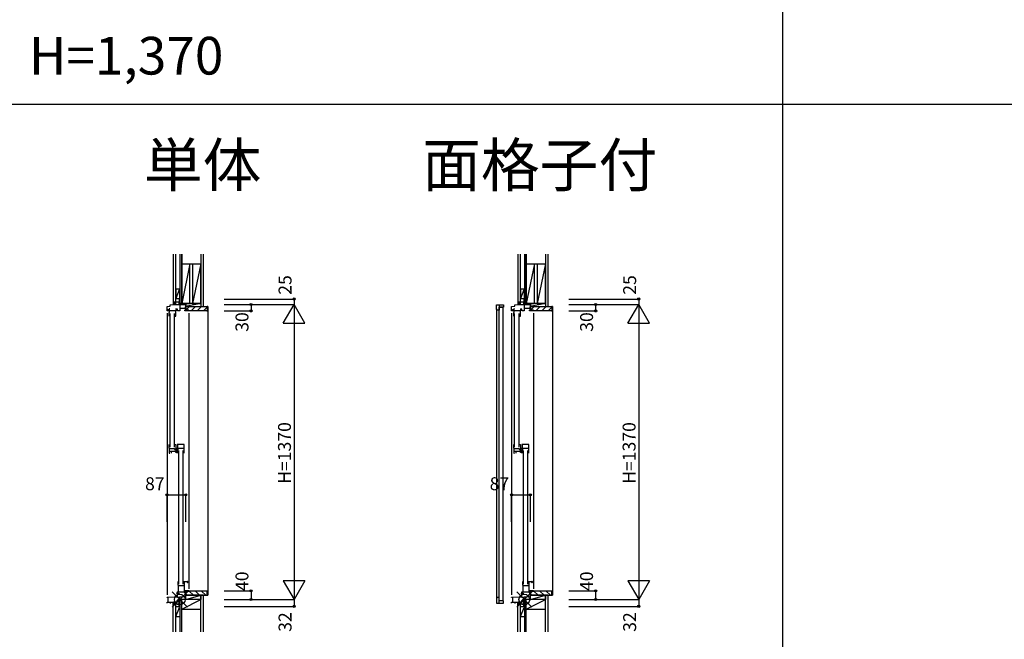
# Model space of a CAD drawing. Extents: x 0 to 27500, y 0 to 20000.
# Drawn here: x 8457 to 13028, y 4415 to 7292 of the extents above; entities that cross this region are included whole.
import ezdxf

# ---------------------------------------------------------------- set-up
doc = ezdxf.new("R2010")
doc.units = 0
doc.layers.get('0').update_dxf_attribs({"linetype": 'CONTINUOUS'})
for name, color, linetype in [('YKK_C1', 4, 'CONTINUOUS'), ('YKK_C2', 5, 'CONTINUOUS'), ('YKK_F1', 7, 'CONTINUOUS'), ('YKK_IN', 1, 'CONTINUOUS'), ('YKK_N1', 2, 'CONTINUOUS'), ('YKK_Z1', 7, 'CONTINUOUS')]:
    doc.layers.add(name, color=color, linetype=linetype)
doc.styles.add('EXTFONT', font='txt.shx', dxfattribs={"height": 60, "bigfont": 'EXTFONT'})
doc.styles.get("Standard").update_dxf_attribs({"font": 'txt.shx', "bigfont": 'bigfont.shx'})

msp = doc.modelspace()

# ---------------------------------------------------------------- linework, layer by layer
at = {"layer": 'YKK_C1'}
for p, q in [((9199.995854, 5995.000232), (9197.995854, 5995.000232)), ((9197.995854, 5995.000232), (9197.995854, 5970.000232)), ((10799.995854, 5995.000232), (10797.995854, 5995.000232)), ((10797.995854, 5995.000232), (10797.995854, 5970.000232)), ((9140.995641, 5960.997677), (9155.995854, 5961.783805)), ((9140.995641, 5939.995479), (9140.995641, 5960.997677)), ((9144.995467, 5939.995442), (9144.995467, 5945.995364)), ((9144.995467, 5945.995364), (9147.895907, 5945.995361)), ((9147.895907, 5945.995361), (9147.895907, 5944.295362)), ((9153.892603, 5950.000699), (9151.392605, 5950.000699)), ((9151.392605, 5950.000699), (9151.392605, 5931.999582)), ((9155.995854, 5968.500232), (9184.617556, 5970.000232)), ((9155.995854, 5961.783805), (9155.995854, 5968.500232)), ((9180.694543, 5950.00195), (9182.794543, 5950.00195)), ((9182.794543, 5950.00195), (9182.794543, 5940.500703)), ((9184.617556, 5970.000232), (9201.995854, 5970.000232)), ((9184.798771, 5948.798739), (9184.798767, 5946.748794)), ((9184.798767, 5942.198764), (9184.798767, 5944.248749)), ((9188.899097, 5948.798772), (9184.798771, 5948.798739)), ((9188.899097, 5942.198764), (9188.899097, 5948.798772)), ((9199.995854, 5982.350232), (9197.995854, 5982.350232)), ((9199.695854, 5970.000232), (9199.695854, 5939.996567)), ((9199.695854, 5952.200238), (9225.595854, 5952.200238)), ((9225.595356, 5958.696203), (9226.895356, 5958.696203)), ((9227.995854, 5959.200232), (9225.595854, 5959.200232)), ((9225.595854, 5959.200232), (9225.595854, 5945.000232)), ((9225.595854, 5945.000232), (9226.695854, 5945.000232)), ((9226.695854, 5945.000232), (9226.695854, 5941.500232)), ((9226.895356, 5958.696203), (9226.895356, 5954.996203)), ((9226.895356, 5954.996203), (9227.995356, 5954.996203)), ((9227.995356, 5954.996203), (9227.995356, 5939.996203)), ((9227.995854, 5970.000232), (9227.995854, 5956.700232)), ((10670.000272, 5948.002628), (10669.995748, 4604.010701)), ((10670.000272, 5948.002628), (10670.000272, 5969.002628)), ((10670.000272, 5969.002628), (10704.000272, 5969.002628)), ((10671.000275, 5948.002628), (10670.000272, 5948.002628)), ((10671.000315, 5947.002601), (10671.000275, 5948.002628)), ((10675.000272, 5944.002613), (10674.000278, 5944.002613)), ((10675.000272, 5943.002613), (10675.000272, 5944.002613)), ((10683.700284, 5943.002613), (10675.000272, 5943.002613)), ((10683.700284, 5969.002628), (10683.700284, 5943.002613)), ((10704.000272, 5958.002613), (10683.700284, 5958.002612)), ((10683.700284, 4594.510716), (10683.700284, 5957.502613)), ((10683.700284, 5957.502613), (10699.703204, 5957.502613)), ((10699.703204, 5957.502613), (10699.703204, 4594.510716)), ((10704.000272, 5969.002628), (10704.000272, 5958.002613)), ((10740.995641, 5960.997677), (10755.995854, 5961.783805)), ((10740.995641, 5939.995479), (10740.995641, 5960.997677)), ((10744.995467, 5939.995442), (10744.995467, 5945.995364)), ((10744.995467, 5945.995364), (10747.895907, 5945.995361)), ((10747.895907, 5945.995361), (10747.895907, 5944.295362)), ((10753.892603, 5950.000699), (10751.392605, 5950.000699)), ((10751.392605, 5950.000699), (10751.392605, 5931.999582)), ((10755.995854, 5968.500232), (10784.617556, 5970.000232)), ((10755.995854, 5961.783805), (10755.995854, 5968.500232)), ((10780.694543, 5950.00195), (10782.794543, 5950.00195)), ((10782.794543, 5950.00195), (10782.794543, 5940.500703)), ((10784.617556, 5970.000232), (10801.995854, 5970.000232)), ((10784.798771, 5948.798739), (10784.798767, 5946.748794)), ((10784.798767, 5942.198764), (10784.798767, 5944.248749)), ((10788.899097, 5948.798772), (10784.798771, 5948.798739)), ((10788.899097, 5942.198764), (10788.899097, 5948.798772)), ((10799.995854, 5982.350232), (10797.995854, 5982.350232)), ((10799.695854, 5970.000232), (10799.695854, 5939.996567)), ((10799.695854, 5952.200238), (10825.595854, 5952.200238)), ((10825.595356, 5958.696203), (10826.895356, 5958.696203)), ((10827.995854, 5959.200232), (10825.595854, 5959.200232)), ((10825.595854, 5959.200232), (10825.595854, 5945.000232)), ((10825.595854, 5945.000232), (10826.695854, 5945.000232)), ((10826.695854, 5945.000232), (10826.695854, 5941.500232)), ((10826.895356, 5958.696203), (10826.895356, 5954.996203)), ((10826.895356, 5954.996203), (10827.995356, 5954.996203)), ((10827.995356, 5954.996203), (10827.995356, 5939.996203)), ((10827.995854, 5970.000232), (10827.995854, 5956.700232)), ((9147.896483, 5939.995479), (9140.995641, 5939.995479)), ((9140.996469, 5929.996203), (9140.996469, 4621.001458)), ((9147.896483, 5941.895476), (9147.896483, 5939.995479)), ((9151.392605, 5931.999582), (9149.892604, 5931.999582)), ((9149.892604, 5931.999582), (9149.892604, 5915.999582)), ((9182.794543, 5940.500703), (9151.392605, 5940.500703)), ((9153.492605, 5927.999582), (9153.492605, 5307.497965)), ((9175.292605, 5307.497965), (9175.292605, 5927.999582)), ((9177.393428, 5915.999597), (9181.393428, 5915.999597)), ((9181.393428, 5915.999597), (9181.393428, 5940.500703)), ((9189.299094, 5942.198764), (9184.798767, 5942.198764)), ((9189.299094, 5939.996567), (9189.299094, 5942.198764)), ((9199.695854, 5939.996567), (9189.299094, 5939.996567)), ((9224.195356, 5939.996203), (9224.195356, 5942.996203)), ((9242.995356, 5939.996203), (9224.195356, 5939.996203)), ((9242.995356, 5942.496203), (9242.995356, 5939.996203)), ((9242.999264, 5929.996203), (9242.999264, 4650.000339)), ((10747.896483, 5939.995479), (10740.995641, 5939.995479)), ((10740.996469, 5929.996203), (10740.996469, 4621.001458)), ((10747.896483, 5941.895476), (10747.896483, 5939.995479)), ((10751.392605, 5931.999582), (10749.892604, 5931.999582)), ((10749.892604, 5931.999582), (10749.892604, 5915.999582)), ((10782.794543, 5940.500703), (10751.392605, 5940.500703)), ((10753.492605, 5927.999582), (10753.492605, 5307.497965)), ((10775.292605, 5307.497965), (10775.292605, 5927.999582)), ((10777.393428, 5915.999597), (10781.393428, 5915.999597)), ((10781.393428, 5915.999597), (10781.393428, 5940.500703)), ((10789.299094, 5942.198764), (10784.798767, 5942.198764)), ((10789.299094, 5939.996567), (10789.299094, 5942.198764)), ((10799.695854, 5939.996567), (10789.299094, 5939.996567)), ((10824.195356, 5939.996203), (10824.195356, 5942.996203)), ((10842.995356, 5939.996203), (10824.195356, 5939.996203)), ((10842.995356, 5942.496203), (10842.995356, 5939.996203)), ((10842.999264, 5929.996203), (10842.999264, 4650.000339)), ((9149.889617, 5319.497965), (9149.889617, 5303.497965)), ((9149.889617, 5303.497965), (9151.389617, 5303.497965)), ((9151.389617, 5303.497965), (9151.389617, 5279.501343)), ((9177.389617, 5319.497965), (9181.389617, 5319.497965)), ((9181.389617, 5319.497965), (9181.389617, 5283.596373)), ((9220.095595, 5319.497965), (9188.493587, 5319.497965)), ((9191.095596, 5302.197934), (9191.095596, 5319.497965)), ((9220.095595, 5279.49796), (9220.095595, 5319.497965)), ((10749.889617, 5319.497965), (10749.889617, 5303.497965)), ((10749.889617, 5303.497965), (10751.389617, 5303.497965)), ((10751.389617, 5303.497965), (10751.389617, 5279.501343)), ((10777.389617, 5319.497965), (10781.389617, 5319.497965)), ((10781.389617, 5319.497965), (10781.389617, 5283.596373)), ((10820.095595, 5319.497965), (10788.493587, 5319.497965)), ((10791.095596, 5302.197934), (10791.095596, 5319.497965)), ((10820.095595, 5279.49796), (10820.095595, 5319.497965)), ((9151.389617, 5301.497965), (9175.289617, 5301.497965)), ((9189.889617, 5287.501343), (9151.389617, 5287.501343)), ((9151.389617, 5279.501343), (9154.389617, 5279.501343)), ((9161.539617, 5279.501382), (9161.539617, 5287.501343)), ((9175.289617, 5301.497965), (9175.289617, 5296.497965)), ((9175.289617, 5296.497965), (9181.389617, 5296.497965)), ((9181.389617, 5283.596373), (9178.889617, 5283.596373)), ((9182.589652, 5292.198122), (9181.389617, 5292.19817)), ((9184.889616, 5281.697965), (9184.889616, 5287.501343)), ((9187.989616, 5281.697965), (9184.889616, 5281.697965)), ((9185.79559, 5292.207278), (9185.79559, 5302.197934)), ((9185.79559, 5302.197934), (9220.095595, 5302.197934)), ((9187.989616, 5286.496373), (9187.989616, 5287.501343)), ((9187.989616, 5283.497965), (9187.989616, 5281.697965)), ((9188.089695, 5290.397965), (9189.889617, 5290.397965)), ((9189.889617, 5296.292709), (9189.889617, 5287.501343)), ((9191.093428, 5279.49796), (9191.093428, 5295.701343)), ((9191.093428, 5295.701343), (9192.593428, 5295.701343)), ((9192.593428, 5295.701343), (9192.593428, 5302.197934)), ((9194.697266, 5291.49796), (9194.695347, 4670.996987)), ((9216.495347, 4670.996987), (9216.497266, 5291.49796)), ((10751.389617, 5301.497965), (10775.289617, 5301.497965)), ((10789.889617, 5287.501343), (10751.389617, 5287.501343)), ((10751.389617, 5279.501343), (10754.389617, 5279.501343)), ((10761.539617, 5279.501382), (10761.539617, 5287.501343)), ((10775.289617, 5301.497965), (10775.289617, 5296.497965)), ((10775.289617, 5296.497965), (10781.389617, 5296.497965)), ((10781.389617, 5283.596373), (10778.889617, 5283.596373)), ((10782.589652, 5292.198122), (10781.389617, 5292.19817)), ((10784.889616, 5281.697965), (10784.889616, 5287.501343)), ((10787.989616, 5281.697965), (10784.889616, 5281.697965)), ((10785.79559, 5292.207278), (10785.79559, 5302.197934)), ((10785.79559, 5302.197934), (10820.095595, 5302.197934)), ((10787.989616, 5286.496373), (10787.989616, 5287.501343)), ((10787.989616, 5283.497965), (10787.989616, 5281.697965)), ((10788.089695, 5290.397965), (10789.889617, 5290.397965)), ((10789.889617, 5296.292709), (10789.889617, 5287.501343)), ((10791.093428, 5279.49796), (10791.093428, 5295.701343)), ((10791.093428, 5295.701343), (10792.593428, 5295.701343)), ((10792.593428, 5295.701343), (10792.593428, 5302.197934)), ((10794.697266, 5291.49796), (10794.695347, 4670.996987)), ((10816.495347, 4670.996987), (10816.497266, 5291.49796)), ((9191.095347, 4682.996987), (9191.095347, 4666.996987)), ((9191.095347, 4666.996987), (9192.595344, 4666.996987)), ((9192.595344, 4666.996987), (9192.595344, 4633.795869)), ((9192.595344, 4664.996987), (9220.19535, 4664.996987)), ((9220.19535, 4682.996987), (9220.19535, 4637.096552)), ((10791.095347, 4682.996987), (10791.095347, 4666.996987)), ((10791.095347, 4666.996987), (10792.595344, 4666.996987)), ((10792.595344, 4666.996987), (10792.595344, 4633.795869)), ((10792.595344, 4664.996987), (10820.19535, 4664.996987)), ((10820.19535, 4682.996987), (10820.19535, 4637.096552)), ((9187.304285, 4633.795869), (9185.428638, 4626.79585)), ((9192.595344, 4633.795869), (9187.304285, 4633.795869)), ((9189.09535, 4609.100407), (9189.09535, 4630.000407)), ((9189.09535, 4630.000407), (9191.19535, 4630.000407)), ((9195.09535, 4626.500407), (9189.09535, 4626.500407)), ((9192.595344, 4635.995869), (9221.195352, 4635.995869)), ((9193.49535, 4630.000407), (9195.09535, 4630.000407)), ((9195.09535, 4630.000407), (9195.09535, 4626.500407)), ((9221.195352, 4637.096587), (9220.19535, 4637.096552)), ((9221.195352, 4632.695874), (9221.195352, 4637.096587)), ((9222.594911, 4634.900407), (9222.594911, 4636.700407)), ((9222.594911, 4636.700407), (9226.69535, 4636.700407)), ((9222.594916, 4632.400407), (9222.594916, 4630.600407)), ((9222.594916, 4630.600407), (9225.59535, 4630.600407)), ((9242.999264, 4640.000149), (9224.199264, 4640.000149)), ((9224.199264, 4640.000149), (9224.199264, 4637.000149)), ((9226.69535, 4635.200407), (9225.59535, 4635.200407)), ((9225.59535, 4635.200407), (9225.59535, 4620.800407)), ((9225.59535, 4620.800407), (9227.99535, 4620.800407)), ((9226.899264, 4621.300149), (9225.599264, 4621.300149)), ((9226.69535, 4638.500149), (9226.69535, 4635.200407)), ((9227.999264, 4625.000149), (9226.899264, 4625.000149)), ((9226.899264, 4625.000149), (9226.899264, 4621.300149)), ((9227.99535, 4600.000407), (9227.99535, 4623.300407)), ((9227.999264, 4640.000149), (9227.999264, 4625.000149)), ((9242.999264, 4637.500149), (9242.999264, 4640.000149)), ((10787.304285, 4633.795869), (10785.428638, 4626.79585)), ((10792.595344, 4633.795869), (10787.304285, 4633.795869)), ((10789.09535, 4609.100407), (10789.09535, 4630.000407)), ((10789.09535, 4630.000407), (10791.19535, 4630.000407)), ((10795.09535, 4626.500407), (10789.09535, 4626.500407)), ((10792.595344, 4635.995869), (10821.195352, 4635.995869)), ((10793.49535, 4630.000407), (10795.09535, 4630.000407)), ((10795.09535, 4630.000407), (10795.09535, 4626.500407)), ((10821.195352, 4637.096587), (10820.19535, 4637.096552)), ((10821.195352, 4632.695874), (10821.195352, 4637.096587)), ((10822.594911, 4634.900407), (10822.594911, 4636.700407)), ((10822.594911, 4636.700407), (10826.69535, 4636.700407)), ((10822.594916, 4632.400407), (10822.594916, 4630.600407)), ((10822.594916, 4630.600407), (10825.59535, 4630.600407)), ((10842.999264, 4640.000149), (10824.199264, 4640.000149)), ((10824.199264, 4640.000149), (10824.199264, 4637.000149)), ((10826.69535, 4635.200407), (10825.59535, 4635.200407)), ((10825.59535, 4635.200407), (10825.59535, 4620.800407)), ((10825.59535, 4620.800407), (10827.99535, 4620.800407)), ((10826.899264, 4621.300149), (10825.599264, 4621.300149)), ((10826.69535, 4638.500149), (10826.69535, 4635.200407)), ((10827.999264, 4625.000149), (10826.899264, 4625.000149)), ((10826.899264, 4625.000149), (10826.899264, 4621.300149)), ((10827.99535, 4600.000407), (10827.99535, 4623.300407)), ((10827.999264, 4640.000149), (10827.999264, 4625.000149)), ((10842.999264, 4637.500149), (10842.999264, 4640.000149)), ((9140.99535, 4583.000407), (9140.99535, 4587.800407)), ((9140.99535, 4587.800407), (9145.795371, 4587.800407)), ((9140.995371, 4611.001458), (9179.145447, 4613.000407)), ((9140.995371, 4609.000668), (9140.995371, 4611.001458)), ((9145.795371, 4587.800407), (9145.795371, 4611.253015)), ((9145.795371, 4588.000407), (9167.595354, 4588.000407)), ((9155.99535, 4583.000407), (9155.99535, 4588.000407)), ((9158.99535, 4583.000407), (9155.99535, 4583.000407)), ((9167.595354, 4588.000407), (9172.395345, 4588.500407)), ((9172.395345, 4588.500407), (9188.49535, 4588.500407)), ((9179.145447, 4613.000407), (9189.09535, 4613.000407)), ((9188.49535, 4588.500407), (9188.49535, 4595.500406)), ((9198.595123, 4609.100407), (9189.09535, 4609.100407)), ((9195.49535, 4588.000407), (9197.99535, 4588.000407)), ((9197.99535, 4568.000407), (9197.99535, 4588.000407)), ((9199.99535, 4584.650407), (9197.99535, 4584.650407)), ((9198.595123, 4598.500407), (9198.595123, 4611.999874)), ((9198.595123, 4611.999874), (9210.095859, 4611.999874)), ((9210.095859, 4611.999874), (9227.99535, 4613.565876)), ((10671.000275, 4604.010701), (10670.000272, 4604.010701)), ((10670.000272, 4604.010701), (10670.000272, 4583.010701)), ((10670.000272, 4583.010701), (10704.000272, 4583.010701)), ((10671.000315, 4605.010727), (10671.000275, 4604.010701)), ((10675.000272, 4608.010716), (10674.000278, 4608.010716)), ((10683.700284, 4609.010716), (10675.000272, 4609.010716)), ((10675.000272, 4609.010716), (10675.000272, 4608.010716)), ((10683.700284, 4583.010701), (10683.700284, 4609.010716)), ((10699.703204, 4594.510716), (10683.700284, 4594.510716)), ((10704.000272, 4594.010716), (10683.700284, 4594.010716)), ((10704.000272, 4583.010701), (10704.000272, 4594.010716)), ((10740.99535, 4583.000407), (10740.99535, 4587.800407)), ((10740.99535, 4587.800407), (10745.795371, 4587.800407)), ((10740.995371, 4611.001458), (10779.145447, 4613.000407)), ((10740.995371, 4609.000668), (10740.995371, 4611.001458)), ((10745.795371, 4587.800407), (10745.795371, 4611.253015)), ((10745.795371, 4588.000407), (10767.595354, 4588.000407)), ((10755.99535, 4583.000407), (10755.99535, 4588.000407)), ((10758.99535, 4583.000407), (10755.99535, 4583.000407)), ((10767.595354, 4588.000407), (10772.395345, 4588.500407)), ((10772.395345, 4588.500407), (10788.49535, 4588.500407)), ((10779.145447, 4613.000407), (10789.09535, 4613.000407)), ((10788.49535, 4588.500407), (10788.49535, 4595.500406)), ((10798.595123, 4609.100407), (10789.09535, 4609.100407)), ((10795.49535, 4588.000407), (10797.99535, 4588.000407)), ((10797.99535, 4568.000407), (10797.99535, 4588.000407)), ((10799.99535, 4584.650407), (10797.99535, 4584.650407)), ((10798.595123, 4598.500407), (10798.595123, 4611.999874)), ((10798.595123, 4611.999874), (10810.095859, 4611.999874)), ((10810.095859, 4611.999874), (10827.99535, 4613.565876)), ((9199.99535, 4568.000407), (9197.99535, 4568.000407)), ((10799.99535, 4568.000407), (10797.99535, 4568.000407))]:
    msp.add_line(p, q, dxfattribs=at)
at = {"layer": 'YKK_C1', "linetype": 'ByBlock', "lineweight": -2}
for p, q in [((9218.595347, 4682.996987), (9220.647645, 4682.996987)), ((9220.647645, 4682.996987), (9235.377461, 4684.285679)), ((9233.84535, 4680.009835), (9233.69535, 4680.366907)), ((10818.595347, 4682.996987), (10820.647645, 4682.996987)), ((10820.647645, 4682.996987), (10835.377461, 4684.285679)), ((10833.84535, 4680.009835), (10833.69535, 4680.366907)), ((9198.595123, 4598.500407), (9191.49535, 4598.500407)), ((9194.974208, 4596.837907), (9195.902049, 4598.500407)), ((9195.49535, 4588.000407), (9195.49535, 4595.000407)), ((10798.595123, 4598.500407), (10791.49535, 4598.500407)), ((10794.974208, 4596.837907), (10795.902049, 4598.500407)), ((10795.49535, 4588.000407), (10795.49535, 4595.000407))]:
    msp.add_line(p, q, dxfattribs=at)
at = {"layer": 'YKK_C1', "linetype": 'ByBlock'}
for centre, start, end in [((10671.000296, 5944.002619), 359.999879, 89.999641), ((10671.000296, 4608.01071), 270.000359, 0.000121)]:
    msp.add_arc(centre, 2.999982, start, end, dxfattribs=at)
at = {"layer": 'YKK_C1', "linetype": 'ByBlock', "lineweight": -2}
for centre, radius, start, end in [((9235.59535, 4681.795192), 2.5, 225.572968, 95.000012), ((10835.59535, 4681.795192), 2.5, 225.572968, 95.000012), ((9191.49535, 4595.500406), 3, 90.000009, 179.999991), ((9191.995349, 4595.000407), 3.500001, 359.999997, 31.668234), ((10791.49535, 4595.500406), 3, 90.000009, 179.999991), ((10791.995349, 4595.000407), 3.500001, 359.999997, 31.668234)]:
    msp.add_arc(centre, radius, start, end, dxfattribs=at)
at = {"layer": 'YKK_C2'}
for p, q in [((9169.995854, 5980.000233), (9181.995854, 5980.000233)), ((9179.995854, 5980.000233), (9169.995854, 5980.000233)), ((9169.995854, 5980.000233), (9169.995854, 5970.000233)), ((9169.995854, 5971.313941), (9178.682146, 5980.000233)), ((9169.995854, 5976.970796), (9173.025292, 5980.000233)), ((9169.995854, 5970.000233), (9179.995854, 5970.000233)), ((9174.339, 5970.000233), (9179.995854, 5975.657087)), ((9179.995854, 5970.000233), (9179.995854, 5980.000233)), ((9330.996462, 5960.000232), (9327.996462, 5960.000233)), ((9330.996462, 5960.000232), (9330.996462, 4619.500254)), ((10769.995854, 5980.000233), (10781.995854, 5980.000233)), ((10779.995854, 5980.000233), (10769.995854, 5980.000233)), ((10769.995854, 5980.000233), (10769.995854, 5970.000233)), ((10769.995854, 5971.313941), (10778.682146, 5980.000233)), ((10769.995854, 5976.970796), (10773.025292, 5980.000233)), ((10769.995854, 5970.000233), (10779.995854, 5970.000233)), ((10774.339, 5970.000233), (10779.995854, 5975.657087)), ((10779.995854, 5970.000233), (10779.995854, 5980.000233)), ((10930.996462, 5960.000232), (10927.996462, 5960.000233)), ((10930.996462, 5960.000232), (10930.996462, 4619.500254)), ((9228.999474, 4626.360183), (9235.859403, 4619.500254)), ((9244.143675, 4639.500254), (9264.143675, 4619.500254)), ((9272.427946, 4639.500254), (9292.427946, 4619.500254)), ((9300.712217, 4639.500254), (9320.712217, 4619.500254)), ((10828.999474, 4626.360183), (10835.859403, 4619.500254)), ((10844.143675, 4639.500254), (10864.143675, 4619.500254)), ((10872.427946, 4639.500254), (10892.427946, 4619.500254)), ((10900.712217, 4639.500254), (10920.712217, 4619.500254))]:
    msp.add_line(p, q, dxfattribs=at)
at = {"layer": 'YKK_C2', "linetype": 'Continuous'}
for p, q in [((9179.995924, 5980.000233), (9179.995854, 5970.000232)), ((9229.495911, 5944.500789), (9244.998437, 5960.003315)), ((9253.282708, 5940.003315), (9273.282708, 5960.003315)), ((9281.566979, 5940.003315), (9301.566979, 5960.003315)), ((9309.851251, 5940.003315), (9327.993386, 5958.14545)), ((10779.995924, 5980.000233), (10779.995854, 5970.000232)), ((10829.495911, 5944.500789), (10844.998437, 5960.003315)), ((10853.282708, 5940.003315), (10873.282708, 5960.003315)), ((10881.566979, 5940.003315), (10901.566979, 5960.003315)), ((10909.851251, 5940.003315), (10927.993386, 5958.14545)), ((9169.9993, 4579.641985), (9179.790324, 4589.43301)), ((9169.9993, 4585.298845), (9173.820604, 4589.12015)), ((9169.9993, 4578.499849), (9169.9993, 4588.919884)), ((9181.9993, 4578.499849), (9169.9993, 4578.499849)), ((9174.514024, 4578.499849), (9179.9993, 4583.98514)), ((9179.9993, 4578.499849), (9179.9993, 4589.443962)), ((10769.9993, 4579.641985), (10779.790324, 4589.43301)), ((10769.9993, 4585.298845), (10773.820604, 4589.12015)), ((10769.9993, 4578.499849), (10769.9993, 4588.919884)), ((10781.9993, 4578.499849), (10769.9993, 4578.499849)), ((10774.514024, 4578.499849), (10779.9993, 4583.98514)), ((10779.9993, 4578.499849), (10779.9993, 4589.443962))]:
    msp.add_line(p, q, dxfattribs=at)
at = {"layer": 'YKK_C2', "linetype": 'ByBlock', "lineweight": -2}
for p, q in [((9228.996454, 5960.000233), (9327.996462, 5960.000233)), ((9228.996454, 5945.000233), (9228.996454, 5960.000233)), ((9230.996454, 5943.000233), (9228.996454, 5945.000233)), ((9242.996454, 5943.000233), (9230.996454, 5943.000233)), ((9242.996454, 5940.000233), (9242.996454, 5943.000233)), ((9327.996462, 5960.000233), (9327.996462, 5942.000233)), ((10828.996454, 5960.000233), (10927.996462, 5960.000233)), ((10828.996454, 5945.000233), (10828.996454, 5960.000233)), ((10830.996454, 5943.000233), (10828.996454, 5945.000233)), ((10842.996454, 5943.000233), (10830.996454, 5943.000233)), ((10842.996454, 5940.000233), (10842.996454, 5943.000233)), ((10927.996462, 5960.000233), (10927.996462, 5942.000233)), ((9325.996462, 5940.000233), (9242.996454, 5940.000233)), ((10925.996462, 5940.000233), (10842.996454, 5940.000233)), ((9230.999474, 4636.500254), (9228.999474, 4634.500254)), ((9228.999474, 4634.500254), (9228.999474, 4619.500254)), ((9228.999474, 4619.500254), (9330.999841, 4619.500254)), ((9242.999474, 4636.500254), (9230.999474, 4636.500254)), ((9325.999841, 4639.500254), (9242.999474, 4639.500254)), ((9242.999474, 4639.500254), (9242.999474, 4636.500254)), ((9327.999841, 4619.500254), (9327.999841, 4637.500254)), ((10830.999474, 4636.500254), (10828.999474, 4634.500254)), ((10828.999474, 4634.500254), (10828.999474, 4619.500254)), ((10828.999474, 4619.500254), (10930.999841, 4619.500254)), ((10842.999474, 4636.500254), (10830.999474, 4636.500254)), ((10925.999841, 4639.500254), (10842.999474, 4639.500254)), ((10842.999474, 4639.500254), (10842.999474, 4636.500254)), ((10927.999841, 4619.500254), (10927.999841, 4637.500254))]:
    msp.add_line(p, q, dxfattribs=at)
for centre, start, end in [((9325.996462, 5942.000233), 270.000009, 359.999991), ((10925.996462, 5942.000233), 270.000009, 359.999991), ((9325.999841, 4637.500253), 0.000009, 89.999991), ((10925.999841, 4637.500253), 0.000009, 89.999991)]:
    msp.add_arc(centre, 2, start, end, dxfattribs=at)
at = {"layer": 'YKK_F1', "color": 7}
for p, q in [((12000, 0), (12000, 19500)), ((0, 6900), (17600, 6900))]:
    msp.add_line(p, q, dxfattribs=at)
at = {"layer": 'YKK_IN', "linetype": 'Continuous'}
for p, q in [((9235.353993, 4635.345255), (9164.643315, 4564.634577)), ((9235.353993, 4564.634577), (9164.643315, 4635.345255)), ((10835.353993, 4635.345255), (10764.643315, 4564.634577)), ((10835.353993, 4564.634577), (10764.643315, 4635.345255))]:
    msp.add_line(p, q, dxfattribs=at)
for centre in [(9199.998654, 4599.989916), (10799.998654, 4599.989916)]:
    msp.add_circle(centre, 25, dxfattribs=at)
at = {"layer": 'YKK_N1', "linetype": 'Continuous'}
for p, q in [((9405.995745, 5995.000022), (9730.995714, 5995.000022)), ((9730.995714, 5995.000022), (9730.995714, 5970.000022)), ((11005.995745, 5995.000022), (11330.995714, 5995.000022)), ((11330.995714, 5995.000022), (11330.995714, 5970.000022)), ((9405.995745, 5970.000022), (9730.995714, 5970.000022)), ((9530.995714, 5970.000022), (9530.995714, 5940.000022)), ((9680.995713, 5883.397482), (9730.995714, 5970.000022)), ((9780.995722, 5883.397469), (9730.995714, 5970.000022)), ((9730.995714, 5970.000022), (9730.995714, 4599.999991)), ((11005.995745, 5970.000022), (11330.995714, 5970.000022)), ((11130.995714, 5970.000022), (11130.995714, 5940.000022)), ((11280.995713, 5883.397482), (11330.995714, 5970.000022)), ((11380.995722, 5883.397469), (11330.995714, 5970.000022)), ((11330.995714, 5970.000022), (11330.995714, 4599.999991)), ((9405.995745, 5940.000022), (9530.995714, 5940.000022)), ((11005.995745, 5940.000022), (11130.995714, 5940.000022)), ((9680.995713, 5883.397482), (9780.995713, 5883.397482)), ((11280.995713, 5883.397482), (11380.995713, 5883.397482)), ((9140.996291, 5086.154742), (9227.996491, 5086.154742)), ((9140.996291, 4961.154742), (9140.996291, 5086.154742)), ((9227.996491, 4961.154742), (9227.996491, 5086.154742)), ((10740.996291, 5086.154742), (10827.996491, 5086.154742)), ((10740.996291, 4961.154742), (10740.996291, 5086.154742)), ((10827.996491, 4961.154742), (10827.996491, 5086.154742)), ((9680.995712, 4686.602535), (9730.995714, 4599.999991)), ((9780.995712, 4686.602535), (9680.995712, 4686.602535)), ((9780.995715, 4686.602531), (9730.995714, 4599.999991)), ((11280.995712, 4686.602535), (11330.995714, 4599.999991)), ((11380.995712, 4686.602535), (11280.995712, 4686.602535)), ((11380.995715, 4686.602531), (11330.995714, 4599.999991)), ((9405.995745, 4639.999991), (9530.995714, 4639.999991)), ((9530.995714, 4639.999991), (9530.995714, 4599.999991)), ((11005.995745, 4639.999991), (11130.995714, 4639.999991)), ((11130.995714, 4639.999991), (11130.995714, 4599.999991)), ((9405.995745, 4599.999991), (9730.995714, 4599.999991)), ((9730.995714, 4599.999991), (9730.995714, 4567.999991)), ((11005.995745, 4599.999991), (11330.995714, 4599.999991)), ((11330.995714, 4599.999991), (11330.995714, 4567.999991)), ((9405.995745, 4567.999991), (9730.995714, 4567.999991)), ((11005.995745, 4567.999991), (11330.995714, 4567.999991))]:
    msp.add_line(p, q, dxfattribs=at)
for centre in [(9730.995714, 5995.000022), (11330.995714, 5995.000022), (9530.995714, 5970.000022), (9530.995714, 5940.000022), (11130.995714, 5970.000022), (11130.995714, 5940.000022), (9140.996291, 5086.154742), (9227.996491, 5086.154742), (10740.996291, 5086.154742), (10827.996491, 5086.154742), (9530.995714, 4639.999991), (11130.995714, 4639.999991), (9530.995714, 4599.999991), (9730.995714, 4567.999991), (11130.995714, 4599.999991), (11330.995714, 4567.999991)]:
    msp.add_circle(centre, 5, dxfattribs=at)
at = {"layer": 'YKK_Z1'}
for p, q in [((9169.995854, 6204.01515), (9169.995854, 5980.000233)), ((9181.995854, 5980.000233), (9181.995854, 6204.01515)), ((9199.995854, 6204.01515), (9199.995854, 5975.000233)), ((9208.995854, 6204.01515), (9208.995854, 6159.000233)), ((9208.995854, 5975.000233), (9208.995854, 6204.01515)), ((9297.995854, 6204.01515), (9297.995854, 5960.000233)), ((9310.495854, 5960.000233), (9310.495854, 6204.01515)), ((10769.995854, 6204.01515), (10769.995854, 5980.000233)), ((10781.995854, 5980.000233), (10781.995854, 6204.01515)), ((10799.995854, 6204.01515), (10799.995854, 5975.000233)), ((10808.995854, 6204.01515), (10808.995854, 6159.000233)), ((10808.995854, 5975.000233), (10808.995854, 6204.01515)), ((10897.995854, 6204.01515), (10897.995854, 5960.000233)), ((10910.495854, 5960.000233), (10910.495854, 6204.01515)), ((9208.995854, 6159.000233), (9297.995854, 6159.000233)), ((9208.995854, 6159.000233), (9208.995854, 5975.000233)), ((9246.995854, 6159.000233), (9208.995854, 5975.000233)), ((9246.995854, 5975.000233), (9246.995854, 6159.000233)), ((9259.995854, 6159.000233), (9259.995854, 5975.000233)), ((9297.995854, 6159.000233), (9259.995854, 5975.000233)), ((9297.995854, 5975.000233), (9297.995854, 6159.000233)), ((10808.995854, 6159.000233), (10897.995854, 6159.000233)), ((10808.995854, 6159.000233), (10808.995854, 5975.000233)), ((10846.995854, 6159.000233), (10808.995854, 5975.000233)), ((10846.995854, 5975.000233), (10846.995854, 6159.000233)), ((10859.995854, 6159.000233), (10859.995854, 5975.000233)), ((10897.995854, 6159.000233), (10859.995854, 5975.000233)), ((10897.995854, 5975.000233), (10897.995854, 6159.000233)), ((9199.995854, 5975.000233), (9208.995854, 5975.000233)), ((9208.995854, 5975.000233), (9246.995854, 5975.000233)), ((9297.995854, 5975.000233), (9226.995854, 5975.000233)), ((9226.995854, 5975.000233), (9226.995854, 5960.000233)), ((9297.995854, 5975.000233), (9226.995854, 5960.000233)), ((9226.995854, 5960.000233), (9297.995854, 5960.000233)), ((9259.995854, 5975.000233), (9297.995854, 5975.000233)), ((10799.995854, 5975.000233), (10808.995854, 5975.000233)), ((10808.995854, 5975.000233), (10846.995854, 5975.000233)), ((10897.995854, 5975.000233), (10826.995854, 5975.000233)), ((10826.995854, 5975.000233), (10826.995854, 5960.000233)), ((10897.995854, 5975.000233), (10826.995854, 5960.000233)), ((10826.995854, 5960.000233), (10897.995854, 5960.000233)), ((10859.995854, 5975.000233), (10897.995854, 5975.000233))]:
    msp.add_line(p, q, dxfattribs=at)
at = {"layer": 'YKK_Z1', "linetype": 'Continuous'}
for p, q in [((9181.995854, 6043.000486), (9197.995854, 6043.000486)), ((9181.995854, 6043.000486), (9181.995854, 5998.000486)), ((9197.995854, 6038.000486), (9181.995854, 5998.000486)), ((9199.995854, 5998.000486), (9199.995854, 6043.000486)), ((10781.995854, 6043.000486), (10797.995854, 6043.000486)), ((10781.995854, 6043.000486), (10781.995854, 5998.000486)), ((10797.995854, 6038.000486), (10781.995854, 5998.000486)), ((10799.995854, 5998.000486), (10799.995854, 6043.000486)), ((9181.995854, 5998.000486), (9197.995854, 5998.000486)), ((10781.995854, 5998.000486), (10797.995854, 5998.000486)), ((9179.995854, 5970.000232), (9197.995854, 5970.000233)), ((9197.995854, 5980.000232), (9181.995854, 5980.000232)), ((9197.995854, 5970.000233), (9197.995854, 5980.000232)), ((9226.995854, 5975.000233), (9199.995854, 5975.000233)), ((9199.995854, 5975.000233), (9199.995854, 5970.000233)), ((9226.995854, 5975.000233), (9199.995854, 5970.000233)), ((9199.995854, 5970.000233), (9226.995854, 5970.000233)), ((9226.995854, 5970.000233), (9226.995854, 5975.000233)), ((10779.995854, 5970.000232), (10797.995854, 5970.000233)), ((10797.995854, 5980.000232), (10781.995854, 5980.000232)), ((10797.995854, 5970.000233), (10797.995854, 5980.000232)), ((10826.995854, 5975.000233), (10799.995854, 5975.000233)), ((10799.995854, 5975.000233), (10799.995854, 5970.000233)), ((10826.995854, 5975.000233), (10799.995854, 5970.000233)), ((10799.995854, 5970.000233), (10826.995854, 5970.000233)), ((10826.995854, 5970.000233), (10826.995854, 5975.000233)), ((9227.99845, 4599.999432), (9227.996427, 4619.500254)), ((9310.499303, 4619.500254), (9227.996427, 4619.500254)), ((9227.996928, 4599.999432), (9297.999303, 4619.500254)), ((9297.999303, 4619.500254), (9298.000328, 4599.999432)), ((9297.999303, 4450.499316), (9297.999303, 4619.500254)), ((9310.499303, 4450.499316), (9310.499303, 4619.500245)), ((10827.99845, 4599.999432), (10827.996427, 4619.500254)), ((10910.499303, 4619.500254), (10827.996427, 4619.500254)), ((10827.996928, 4599.999432), (10897.999303, 4619.500254)), ((10897.999303, 4619.500254), (10898.000328, 4599.999432)), ((10897.999303, 4450.499316), (10897.999303, 4619.500254)), ((10910.499303, 4450.499316), (10910.499303, 4619.500245)), ((9169.9993, 4450.500093), (9169.9993, 4578.499849)), ((9182.9993, 4578.499849), (9169.9993, 4578.499849)), ((9181.9993, 4450.500093), (9181.9993, 4578.499849)), ((9194.9993, 4578.499843), (9182.9993, 4578.499843)), ((9211.999303, 4599.99985), (9199.999303, 4599.99985)), ((9199.999303, 4599.99985), (9199.999303, 4450.500093)), ((9208.999203, 4554.99985), (9297.999303, 4599.99985)), ((9208.999233, 4450.500093), (9208.999233, 4599.99985)), ((9297.999303, 4599.99985), (9211.999303, 4599.99985)), ((9298.000328, 4599.999432), (9227.995768, 4599.999432)), ((9297.999303, 4554.99985), (9297.999303, 4599.99985)), ((10769.9993, 4450.500093), (10769.9993, 4578.499849)), ((10782.9993, 4578.499849), (10769.9993, 4578.499849)), ((10781.9993, 4450.500093), (10781.9993, 4578.499849)), ((10794.9993, 4578.499843), (10782.9993, 4578.499843)), ((10811.999303, 4599.99985), (10799.999303, 4599.99985)), ((10799.999303, 4599.99985), (10799.999303, 4450.500093)), ((10808.999203, 4554.99985), (10897.999303, 4599.99985)), ((10808.999233, 4450.500093), (10808.999233, 4599.99985)), ((10897.999303, 4599.99985), (10811.999303, 4599.99985)), ((10898.000328, 4599.999432), (10827.995768, 4599.999432)), ((10897.999303, 4554.99985), (10897.999303, 4599.99985)), ((9198.999303, 4565.998655), (9181.9993, 4565.998655)), ((9181.9993, 4519.99985), (9181.9993, 4564.99985)), ((9181.9993, 4520.998655), (9198.999303, 4563.498665)), ((9199.9993, 4564.99985), (9199.9993, 4519.99985)), ((9208.999203, 4554.99985), (9297.999303, 4554.99985)), ((10798.999303, 4565.998655), (10781.9993, 4565.998655)), ((10781.9993, 4519.99985), (10781.9993, 4564.99985)), ((10781.9993, 4520.998655), (10798.999303, 4563.498665)), ((10799.9993, 4564.99985), (10799.9993, 4519.99985)), ((10808.999203, 4554.99985), (10897.999303, 4554.99985)), ((9181.9993, 4520.998655), (9198.999303, 4520.998655)), ((10781.9993, 4520.998655), (10798.999303, 4520.998655))]:
    msp.add_line(p, q, dxfattribs=at)

# ---------------------------------------------------------------- texts
at = {"style": 'EXTFONT'}
msp.add_text('H=1,370', height=175, dxfattribs=at).set_placement((8500, 7037.5))
at = {"color": 3, "style": 'EXTFONT'}
for s, p in [('単体', (9033.955538, 6517.410298)), ('面格子付', (10325.490911, 6517.40663))]:
    msp.add_text(s, height=200, dxfattribs=at).set_placement(p)
at = {"layer": 'YKK_N1', "linetype": 'Continuous'}
for s, p in [('25', (9718.995714, 6015.000022)), ('25', (11318.995714, 6015.000022)), ('30', (9518.995745, 5842.957163)), ('30', (11118.995745, 5842.957163)), ('40', (9518.995745, 4639.512367)), ('40', (11118.995745, 4639.512367)), ('32', (9718.995714, 4450.000007)), ('32', (11318.995714, 4450.000007))]:
    msp.add_text(s, height=60, rotation=90, dxfattribs=at).set_placement(p)
at = {"layer": 'YKK_N1'}
for p in [(9716.368856, 5136.895422), (11316.368856, 5136.895422)]:
    msp.add_text('H=1370', height=60, rotation=90, dxfattribs=at).set_placement(p)
for p in [(9038.996291, 5107.59316), (10638.996291, 5107.59316)]:
    msp.add_text('87', height=60, dxfattribs=at).set_placement(p)

doc.saveas('drawing.dxf')
